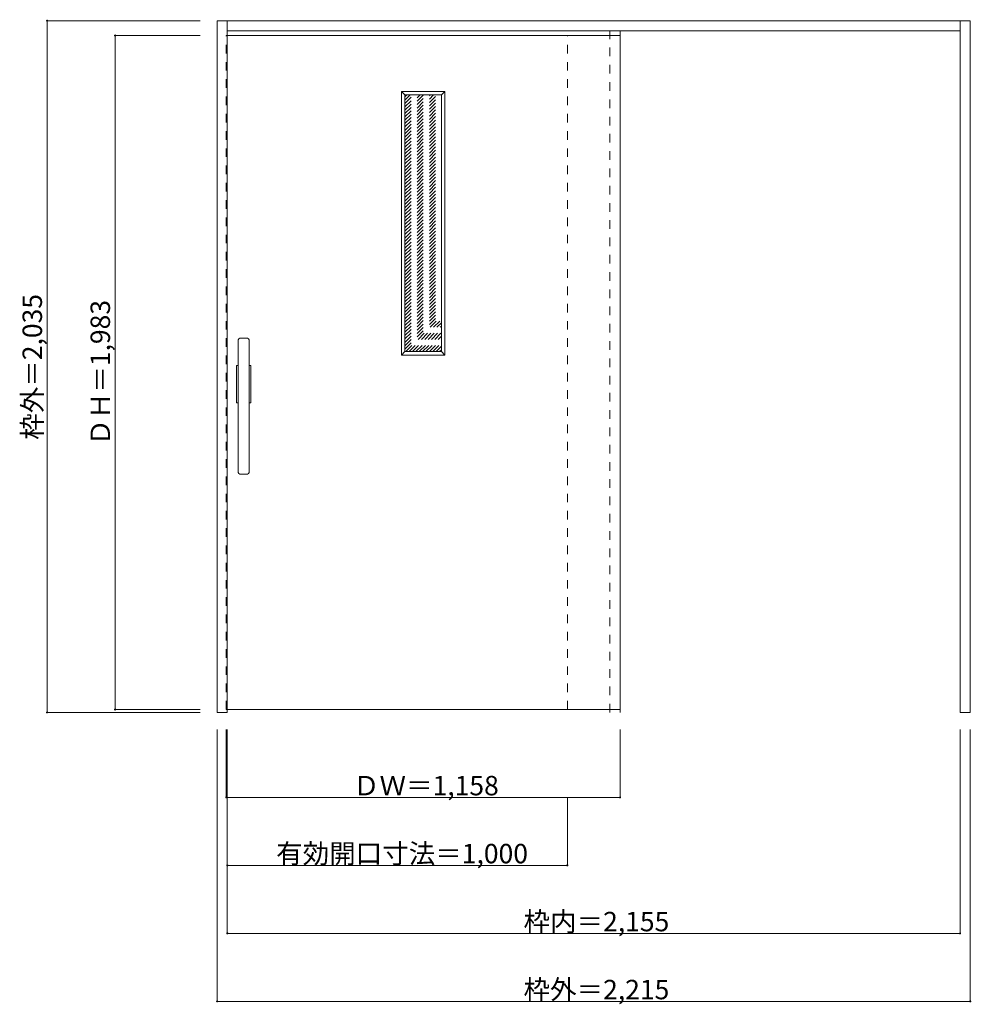
# Model space of a CAD drawing. Units: millimetres. Extents: x -1140 to 1658, y -1917 to 980.
import ezdxf

# ---------------------------------------------------------------- set-up
doc = ezdxf.new("R2010")
doc.units = ezdxf.units.MM
doc.header["$LTSCALE"] = 30
doc.linetypes.add('JWW_DASHED1', pattern=[1.693333, 0.846667, -0.846667])
doc.layers.add('0-0', color=7, linetype='Continuous')
doc.layers.add('寸法', color=7, linetype='Continuous')

msp = doc.modelspace()

# ---------------------------------------------------------------- linework, layer by layer
at = {"layer": '0-0', "color": 92, "linetype": 'Continuous', "lineweight": 13}
for p, q in [((-559.8, 976.5), (1655.2, 976.5)), ((-559.8, -1058.5), (-559.8, 976.5)), ((-529.8, -1058.5), (-529.8, 976.5)), ((1625.2, -1058.5), (1625.2, 976.5)), ((1655.2, 976.5), (1655.2, -1058.5)), ((-529.8, 946.5), (1625.2, 946.5)), ((625.2, 933), (-529.8, 933)), ((625.2, 933), (625.2, -1050)), ((99.7, 758), (-7.3, 758)), ((-7.3, 758), (-7.3, 3)), ((99.7, 3), (99.7, 758)), ((-497.8, -352.5), (-497.8, 37.5)), ((-470.8, 42.5), (-492.8, 42.5)), ((-465.8, -352.5), (-465.8, 37.5)), ((-7.3, 3), (99.7, 3)), ((-502.8, -147.5), (-502.8, -37.5)), ((-502.8, -37.5), (-497.8, -37.5)), ((-465.8, -37.5), (-460.8, -37.5)), ((-460.8, -37.5), (-460.8, -147.5)), ((-497.8, -147.5), (-502.8, -147.5)), ((-460.8, -147.5), (-465.8, -147.5)), ((-492.8, -357.5), (-470.8, -357.5)), ((-559.8, -1058.5), (-529.8, -1058.5)), ((-529.8, -1050), (625.2, -1050)), ((1625.2, -1058.5), (1655.2, -1058.5))]:
    msp.add_line(p, q, dxfattribs=at)
at = {"layer": '0-0', "color": 120, "linetype": 'JWW_DASHED1', "lineweight": 5}
for p, q in [((-529.8, 933), (-532.8, 933)), ((-532.8, -1050), (-532.8, 933)), ((470.2, -1050), (470.2, 933)), ((595.2, -1058.5), (595.2, 946.5)), ((625.2, -1058.5), (625.2, 946.5)), ((625.2, 929), (625.2, 933)), ((-7.3, 654), (96.7, 758)), ((-7.3, 663.9), (86.8, 758)), ((-7.3, 673.8), (76.9, 758)), ((-7.3, 683.7), (67, 758)), ((-7.3, 693.6), (57.1, 758)), ((-7.3, 703.5), (47.2, 758)), ((-7.3, 713.4), (37.3, 758)), ((-7.3, 723.3), (27.4, 758)), ((-7.3, 733.2), (17.5, 758)), ((-7.3, 743.1), (7.6, 758)), ((-7.3, 753), (-2.3, 758)), ((-7.3, 644.1), (99.7, 751.1)), ((-7.3, 634.2), (99.7, 741.2)), ((-7.3, 624.3), (99.7, 731.3)), ((-7.3, 614.4), (99.7, 721.4)), ((-7.3, 604.5), (99.7, 711.5)), ((-7.3, 594.6), (99.7, 701.6)), ((-7.3, 584.7), (99.7, 691.7)), ((-7.3, 574.8), (99.7, 681.8)), ((-7.3, 564.9), (99.7, 671.9)), ((-7.3, 555), (99.7, 662)), ((-7.3, 545.1), (99.7, 652.1)), ((-7.3, 535.2), (99.7, 642.2)), ((-7.3, 525.3), (99.7, 632.3)), ((-7.3, 515.4), (99.7, 622.4)), ((-7.3, 505.5), (99.7, 612.5)), ((-7.3, 495.6), (99.7, 602.6)), ((-7.3, 485.7), (99.7, 592.7)), ((-7.3, 475.8), (99.7, 582.8)), ((-7.3, 465.9), (99.7, 572.9)), ((-7.3, 456), (99.7, 563)), ((-7.3, 446.1), (99.7, 553.1)), ((-7.3, 436.2), (99.7, 543.2)), ((-7.3, 426.3), (99.7, 533.3)), ((-7.3, 416.4), (99.7, 523.4)), ((-7.3, 406.5), (99.7, 513.5)), ((-7.3, 396.6), (99.7, 503.6)), ((-7.3, 386.7), (99.7, 493.7)), ((-7.3, 376.8), (99.7, 483.8)), ((-7.3, 366.9), (99.7, 473.9)), ((-7.3, 357), (99.7, 464)), ((-7.3, 347.1), (99.7, 454.1)), ((-7.3, 337.2), (99.7, 444.2)), ((-7.3, 327.3), (99.7, 434.3)), ((-7.3, 317.4), (99.7, 424.4)), ((-7.3, 307.5), (99.7, 414.5)), ((-7.3, 297.6), (99.7, 404.6)), ((-7.3, 287.7), (99.7, 394.7)), ((-7.3, 277.8), (99.7, 384.8)), ((-7.3, 267.9), (99.7, 374.9)), ((-7.3, 258), (99.7, 365)), ((-7.3, 248.1), (99.7, 355.1)), ((-7.3, 238.2), (99.7, 345.2)), ((-7.3, 228.3), (99.7, 335.3)), ((-7.3, 218.4), (99.7, 325.4)), ((-7.3, 208.5), (99.7, 315.5)), ((-7.3, 198.6), (99.7, 305.6)), ((-7.3, 188.7), (99.7, 295.7)), ((-7.3, 178.8), (99.7, 285.8)), ((-7.3, 168.9), (99.7, 275.9)), ((-7.3, 159), (99.7, 266)), ((-7.3, 149.1), (99.7, 256.1)), ((-7.3, 139.2), (99.7, 246.2)), ((-7.3, 129.3), (99.7, 236.3)), ((-7.3, 119.4), (99.7, 226.4)), ((-7.3, 109.5), (99.7, 216.5)), ((-7.3, 99.6), (99.7, 206.6)), ((-7.3, 89.7), (99.7, 196.7)), ((-7.3, 79.8), (99.7, 186.8)), ((-7.3, 69.9), (99.7, 176.9)), ((-7.3, 60), (99.7, 167)), ((-7.3, 50.1), (99.7, 157.1)), ((-7.3, 40.2), (99.7, 147.2)), ((-7.3, 30.3), (99.7, 137.3)), ((-7.3, 20.4), (99.7, 127.4)), ((-7.3, 10.5), (99.7, 117.5)), ((-4.9, 3), (99.7, 107.6)), ((5, 3), (99.7, 97.7)), ((14.9, 3), (99.7, 87.8)), ((24.8, 3), (99.7, 77.9)), ((34.7, 3), (99.7, 68.1)), ((44.6, 3), (99.7, 58.2)), ((54.5, 3), (99.7, 48.3)), ((64.4, 3), (99.7, 38.4)), ((74.3, 3), (99.7, 28.5)), ((84.2, 3), (99.7, 18.6)), ((94.1, 3), (99.7, 8.7)), ((-529.8, -1050), (-532.8, -1050))]:
    msp.add_line(p, q, dxfattribs=at)
at = {"layer": '0-0', "color": 7, "linetype": 'Continuous', "lineweight": 9}
for p, q in [((109.7, 768), (-17.3, 768)), ((-17.3, 768), (-17.3, -7)), ((-17.3, 768), (-7.3, 758)), ((99.7, 758), (109.7, 768)), ((109.7, -7), (109.7, 768)), ((-17.3, -7), (-7.3, 3)), ((99.7, 3), (109.7, -7)), ((-17.3, -7), (109.7, -7))]:
    msp.add_line(p, q, dxfattribs=at)
at = {"layer": '0-0', "color": 92, "linetype": 'Continuous', "lineweight": 13}
for centre, start, end in [((-492.8, 37.5), 90, 180), ((-470.8, 37.5), 0, 90), ((-492.8, -352.5), 180, 270), ((-470.8, -352.5), 270, 0)]:
    msp.add_arc(centre, 5, start, end, dxfattribs=at)
at = {"layer": '寸法', "color": 120, "linetype": 'Continuous', "lineweight": 5}
for p, q in [((-1059.8, 976.5), (-609.8, 976.5)), ((-1059.8, -1058.5), (-1059.8, 976.5)), ((-859.8, 933), (-609.8, 933)), ((-859.8, -1050), (-859.8, 933)), ((-1059.8, -1058.5), (-609.8, -1058.5)), ((-859.8, -1050), (-609.8, -1050)), ((-559.8, -1908.5), (-559.8, -1108.5)), ((-532.8, -1308.5), (-532.8, -1108.5)), ((-529.8, -1708.5), (-529.8, -1108.5)), ((625.2, -1308.5), (625.2, -1108.5)), ((1625.2, -1708.5), (1625.2, -1108.5)), ((1655.2, -1908.5), (1655.2, -1108.5)), ((-532.8, -1308.5), (625.2, -1308.5)), ((470.2, -1508.5), (470.2, -1308.5)), ((-529.8, -1508.5), (470.2, -1508.5)), ((-529.8, -1708.5), (1625.2, -1708.5)), ((-559.8, -1908.5), (1655.2, -1908.5))]:
    msp.add_line(p, q, dxfattribs=at)
at = {"layer": '寸法', "color": 7, "linetype": 'Continuous', "lineweight": 9, "const_width": 3}
for points in [[(-1058.3, 976.5, 0.414214), (-1059.8, 978, 0.414214), (-1061.3, 976.5, 0.414214), (-1059.8, 975, 0.414214)], [(-858.3, 933, 0.414214), (-859.8, 934.5, 0.414214), (-861.3, 933, 0.414214), (-859.8, 931.5, 0.414214)], [(-1058.3, -1058.5, 0.414214), (-1059.8, -1057, 0.414214), (-1061.3, -1058.5, 0.414214), (-1059.8, -1060, 0.414214)], [(-858.3, -1050, 0.414214), (-859.8, -1048.5, 0.414214), (-861.3, -1050, 0.414214), (-859.8, -1051.5, 0.414214)], [(-531.3, -1308.5, 0.414214), (-532.8, -1307, 0.414214), (-534.3, -1308.5, 0.414214), (-532.8, -1310, 0.414214)], [(626.7, -1308.5, 0.414214), (625.2, -1307, 0.414214), (623.7, -1308.5, 0.414214), (625.2, -1310, 0.414214)], [(-528.3, -1508.5, 0.414214), (-529.8, -1507, 0.414214), (-531.3, -1508.5, 0.414214), (-529.8, -1510, 0.414214)], [(471.7, -1508.5, 0.414214), (470.2, -1507, 0.414214), (468.7, -1508.5, 0.414214), (470.2, -1510, 0.414214)], [(-528.3, -1708.5, 0.414214), (-529.8, -1707, 0.414214), (-531.3, -1708.5, 0.414214), (-529.8, -1710, 0.414214)], [(1626.7, -1708.5, 0.414214), (1625.2, -1707, 0.414214), (1623.7, -1708.5, 0.414214), (1625.2, -1710, 0.414214)], [(-558.3, -1908.5, 0.414214), (-559.8, -1907, 0.414214), (-561.3, -1908.5, 0.414214), (-559.8, -1910, 0.414214)], [(1656.7, -1908.5, 0.414214), (1655.2, -1907, 0.414214), (1653.7, -1908.5, 0.414214), (1655.2, -1910, 0.414214)]]:
    msp.add_lwpolyline(points, format="xyb", close=True, dxfattribs=at)

# ---------------------------------------------------------------- texts
at = {"layer": '寸法', "color": 7, "linetype": 'Continuous', "lineweight": 211, "char_height": 57.15, "width": 412.5, "attachment_point": 7, "rotation": 90}
for s, insert in [('{\\fＭＳ ゴシック|b0|i0|c128|p49;枠外＝2,035}', (-1074.8, -256.2)), ('{\\fＭＳ ゴシック|b0|i0|c128|p49;ＤＨ＝1,983}', (-874.8, -273.7))]:
    msp.add_mtext(s, dxfattribs=dict(at, insert=insert))
at = {"layer": '寸法', "color": 7, "linetype": 'Continuous', "lineweight": 211, "char_height": 57.15, "attachment_point": 7}
for s, insert, width in [('{\\fＭＳ ゴシック|b0|i0|c128|p49;ＤＷ＝1,158}', (-160.1, -1302.4), 412.5), ('{\\fＭＳ ゴシック|b0|i0|c128|p49;有効開口寸法＝1,000}', (-386.1, -1502.4), 712.5), ('{\\fＭＳ ゴシック|b0|i0|c128|p49;枠内＝2,155}', (341.4, -1702.4), 412.5), ('{\\fＭＳ ゴシック|b0|i0|c128|p49;枠外＝2,215}', (341.4, -1902.4), 412.5)]:
    msp.add_mtext(s, dxfattribs=dict(at, insert=insert, width=width))

doc.saveas('drawing.dxf')
